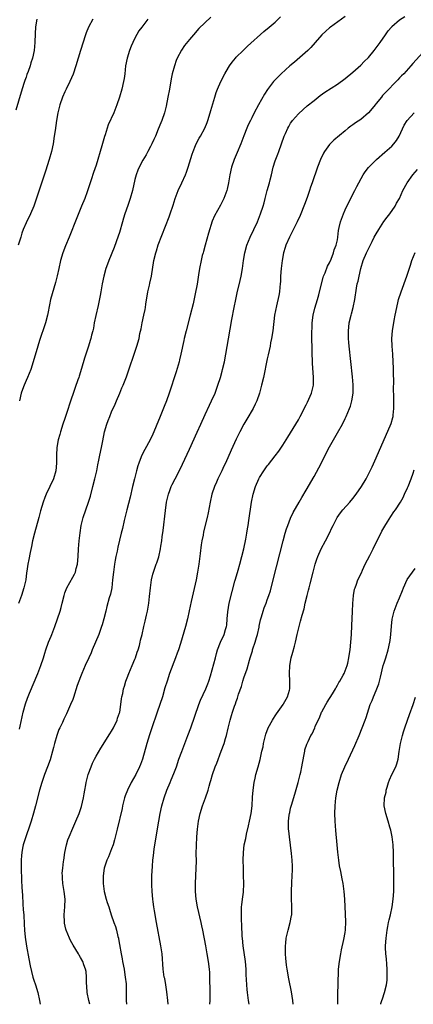
# Model space of a CAD drawing. Units: inches. Extents: x 2601000 to 2604000, y 1485000 to 1488000.
# Drawn here: x 2603745 to 2603847, y 1485000 to 1485253 of the extents above; entities that cross this region are included whole.
import ezdxf

# ---------------------------------------------------------------- set-up
doc = ezdxf.new("R2010")
doc.units = ezdxf.units.IN
doc.header["$MEASUREMENT"] = 0
doc.layers.add('LD26011485_10ft', color=110, linetype='Continuous')

msp = doc.modelspace()

# ---------------------------------------------------------------- linework, layer by layer
at = {"layer": 'LD26011485_10ft'}
for points, elevation in [([(2603749.77, 1485253), (2603749.54, 1485251.54), (2603749.42, 1485251), (2603749.37, 1485249.37), (2603749.25, 1485247), (2603749.06, 1485245), (2603748.7, 1485243), (2603748.24, 1485241.76), (2603748.07, 1485241), (2603747.57, 1485239.57), (2603747.23, 1485238.77), (2603747, 1485238.09), (2603746.7, 1485237.3), (2603746.46, 1485236.46), (2603745.74, 1485234.26), (2603744.35, 1485229.65)], 10190), ([(2603764.21, 1485253), (2603763.05, 1485250.95), (2603762.47, 1485249.53), (2603762.28, 1485249), (2603761, 1485244.97), (2603759.82, 1485241), (2603759.1, 1485238.9), (2603758.27, 1485237), (2603757.29, 1485235), (2603757, 1485234.38), (2603756.4, 1485233), (2603755.73, 1485231), (2603755.22, 1485229), (2603754.84, 1485227), (2603754.46, 1485224.46), (2603754.26, 1485223), (2603753.95, 1485221), (2603753.54, 1485219), (2603752.96, 1485217), (2603751.98, 1485214.02), (2603751, 1485210.9), (2603749, 1485205), (2603748.15, 1485203), (2603747.79, 1485202.21), (2603747.14, 1485201), (2603747, 1485200.68), (2603746.28, 1485199), (2603745.95, 1485198.05), (2603745.64, 1485197), (2603745.02, 1485195)], 10180), ([(2603794.45, 1485253.55), (2603791.41, 1485250.59), (2603790.03, 1485249), (2603789, 1485247.77), (2603787.76, 1485246.24), (2603786.93, 1485245.07), (2603785.87, 1485243), (2603785.62, 1485242.38), (2603785.14, 1485241), (2603784.58, 1485239), (2603784.31, 1485237.69), (2603783.86, 1485235), (2603783.48, 1485233), (2603783, 1485230.67), (2603782.59, 1485229), (2603781.91, 1485227), (2603781.65, 1485226.35), (2603781, 1485224.75), (2603780.23, 1485223), (2603779.87, 1485222.13), (2603779.34, 1485221), (2603779, 1485220.29), (2603778.34, 1485219), (2603777.85, 1485218.15), (2603777, 1485216.81), (2603776.07, 1485215), (2603775.76, 1485214.24), (2603775.31, 1485213), (2603775, 1485211.87), (2603774.32, 1485209), (2603773.76, 1485207), (2603773.16, 1485205.16), (2603772.43, 1485203), (2603772.08, 1485201.92), (2603771.8, 1485201), (2603771, 1485198.23), (2603770.71, 1485197.29), (2603769.64, 1485194.36), (2603768.27, 1485191), (2603767.94, 1485190.06), (2603767.54, 1485189), (2603766.99, 1485187), (2603766.58, 1485185), (2603766.19, 1485183), (2603766.03, 1485182.03), (2603765.5, 1485179.5), (2603764.93, 1485176.93), (2603764.54, 1485175), (2603764.31, 1485173.69), (2603764.15, 1485173), (2603763.87, 1485171.87), (2603763.66, 1485171), (2603763.52, 1485170.48), (2603763.04, 1485169), (2603762.36, 1485167), (2603762.03, 1485165.97), (2603761.28, 1485163.28), (2603760.65, 1485161.35), (2603760.56, 1485161), (2603760.35, 1485160.35), (2603759.62, 1485158.38), (2603758.11, 1485153.89), (2603757.84, 1485153), (2603757, 1485150.44), (2603756.49, 1485149), (2603755.84, 1485147), (2603755.65, 1485146.35), (2603755.3, 1485145), (2603754.94, 1485143), (2603754.83, 1485141), (2603754.85, 1485139), (2603754.65, 1485137), (2603754.04, 1485135), (2603753.13, 1485133), (2603752.14, 1485131), (2603751.8, 1485130.2), (2603751.37, 1485129), (2603750.71, 1485126.71), (2603750.27, 1485125), (2603749.18, 1485121), (2603748.7, 1485119), (2603748.42, 1485117.58), (2603748.04, 1485116.04), (2603747.75, 1485114.25), (2603747.47, 1485113), (2603747.24, 1485111.24), (2603747.15, 1485110.85), (2603746.92, 1485109), (2603746.47, 1485107), (2603745.84, 1485105), (2603745.05, 1485102.95)], 10160), ([(2603778.29, 1485253), (2603776.78, 1485251), (2603776.02, 1485249.98), (2603775, 1485248.14), (2603774.44, 1485247), (2603774.06, 1485246.06), (2603773.6, 1485245), (2603772.97, 1485243), (2603772.59, 1485241), (2603772.36, 1485239), (2603772.21, 1485237.79), (2603772.08, 1485237), (2603771.59, 1485235), (2603771.01, 1485233), (2603770.37, 1485231), (2603769.56, 1485229), (2603768.12, 1485225.88), (2603767.82, 1485225), (2603767.32, 1485223.32), (2603767.16, 1485222.84), (2603766.5, 1485220.5), (2603765, 1485215.53), (2603764.33, 1485213.67), (2603763.72, 1485211.72), (2603762.7, 1485208.7), (2603762.08, 1485207), (2603761.3, 1485205), (2603760.05, 1485201.95), (2603758.06, 1485197), (2603757.16, 1485194.84), (2603756.47, 1485193), (2603755.87, 1485191), (2603755.4, 1485189), (2603755, 1485187.13), (2603754.6, 1485185.4), (2603753.29, 1485181), (2603753, 1485179.65), (2603752.6, 1485177.4), (2603752.54, 1485177), (2603752.03, 1485175), (2603751.78, 1485174.22), (2603750.64, 1485171), (2603750.47, 1485170.47), (2603750.02, 1485169), (2603748.88, 1485165), (2603748.2, 1485163), (2603747.36, 1485161), (2603747, 1485160.19), (2603746.51, 1485159), (2603746.1, 1485157.9), (2603745.79, 1485157), (2603745.29, 1485155)], 10170), ([(2603745.3, 1485070.7), (2603745.46, 1485071.46), (2603746.3, 1485075), (2603746.85, 1485077.15), (2603747.36, 1485078.64), (2603747.9, 1485079.9), (2603750.02, 1485085), (2603750.81, 1485087), (2603751.46, 1485089), (2603751.8, 1485090.2), (2603752.08, 1485091), (2603752.81, 1485093), (2603753.43, 1485094.57), (2603753.61, 1485095), (2603754.38, 1485097), (2603755.1, 1485099), (2603755.77, 1485101), (2603756.05, 1485101.95), (2603756.29, 1485103), (2603756.77, 1485105), (2603757, 1485105.67), (2603757.5, 1485107), (2603759, 1485109.71), (2603759.5, 1485110.5), (2603759.71, 1485111), (2603759.92, 1485111.92), (2603760.24, 1485113), (2603760.39, 1485115), (2603760.51, 1485117), (2603760.68, 1485119), (2603760.89, 1485121.11), (2603761.17, 1485123), (2603761.7, 1485125), (2603762.41, 1485127), (2603763.1, 1485129), (2603763.53, 1485130.47), (2603764.2, 1485133), (2603764.72, 1485135), (2603765.17, 1485137), (2603765.46, 1485138.54), (2603765.73, 1485139.73), (2603765.97, 1485141), (2603766.38, 1485143), (2603766.7, 1485144.7), (2603767.17, 1485147), (2603767.76, 1485149), (2603768.09, 1485149.91), (2603768.52, 1485151), (2603769, 1485152.15), (2603769.87, 1485154.13), (2603770.29, 1485155), (2603771.14, 1485157), (2603771.65, 1485158.35), (2603771.94, 1485159), (2603772.81, 1485161.19), (2603775.48, 1485169), (2603776.04, 1485171), (2603776.28, 1485172.28), (2603776.55, 1485173.45), (2603776.84, 1485175), (2603777.3, 1485177), (2603777.59, 1485178.41), (2603777.69, 1485179), (2603777.8, 1485179.8), (2603778.33, 1485183), (2603778.7, 1485184.7), (2603778.79, 1485185.21), (2603779.21, 1485187), (2603779.86, 1485191), (2603780.34, 1485193), (2603780.49, 1485193.51), (2603781, 1485195.03), (2603783.77, 1485202.23), (2603784.04, 1485203), (2603784.77, 1485205.23), (2603785.31, 1485207), (2603786.09, 1485209), (2603787.04, 1485210.96), (2603787.96, 1485213), (2603788.25, 1485213.75), (2603788.68, 1485215), (2603789.69, 1485218.31), (2603789.93, 1485219), (2603790.58, 1485220.58), (2603790.74, 1485221), (2603791.52, 1485222.48), (2603791.84, 1485223), (2603792.93, 1485225), (2603793.53, 1485226.47), (2603793.72, 1485227), (2603794.32, 1485229), (2603794.46, 1485229.54), (2603795.53, 1485233), (2603795.85, 1485234.15), (2603796.19, 1485235), (2603797.02, 1485237), (2603798.07, 1485239), (2603799, 1485240.56), (2603799.29, 1485241), (2603800, 1485242), (2603800.81, 1485243), (2603801, 1485243.23), (2603802.77, 1485245), (2603803.92, 1485246.08), (2603808.13, 1485249.87), (2603809.46, 1485251), (2603811, 1485252.25), (2603812.38, 1485253.62)], 10150), ([(2603829, 1485253.69), (2603825.22, 1485251), (2603825, 1485250.83), (2603824.03, 1485249.97), (2603823, 1485248.96), (2603821.33, 1485247), (2603820.22, 1485245.78), (2603819.41, 1485245), (2603816, 1485242), (2603814.77, 1485241), (2603812.54, 1485239), (2603811.76, 1485238.24), (2603810.78, 1485237.22), (2603810.58, 1485237), (2603809.02, 1485234.98), (2603808.24, 1485233.76), (2603806.7, 1485231), (2603805.63, 1485229), (2603805, 1485227.69), (2603804.64, 1485227), (2603804.12, 1485225.88), (2603803.74, 1485225), (2603803, 1485223.02), (2603802.21, 1485221), (2603801.27, 1485218.73), (2603800.52, 1485217), (2603799.83, 1485215), (2603799.39, 1485213), (2603799.06, 1485211), (2603798.68, 1485209.32), (2603798.59, 1485209), (2603797.85, 1485207), (2603797, 1485205.28), (2603795.46, 1485202.54), (2603794.87, 1485201.13), (2603793.91, 1485198.09), (2603793.04, 1485195), (2603792.62, 1485193.38), (2603792.49, 1485193), (2603792.3, 1485192.3), (2603791.99, 1485191), (2603791.59, 1485189), (2603791.35, 1485187.35), (2603791.24, 1485186.76), (2603790.97, 1485184.97), (2603790.47, 1485182.47), (2603789.92, 1485179.92), (2603789.2, 1485177), (2603788.15, 1485173), (2603787.66, 1485171), (2603787.54, 1485170.46), (2603786.82, 1485167), (2603786.46, 1485165.54), (2603786.32, 1485165), (2603785.56, 1485162.44), (2603783.78, 1485157), (2603783.08, 1485155), (2603782.5, 1485153.5), (2603781.46, 1485151), (2603780.45, 1485148.45), (2603779.83, 1485147), (2603779.55, 1485146.45), (2603778.87, 1485145), (2603777.49, 1485142.51), (2603776.82, 1485141.18), (2603776.61, 1485140.61), (2603775.98, 1485139), (2603775.72, 1485138.28), (2603775.36, 1485137), (2603774.85, 1485135), (2603774.39, 1485133), (2603773.74, 1485130.26), (2603772.89, 1485127), (2603772.22, 1485124.22), (2603771.78, 1485122.22), (2603771.49, 1485121), (2603770.59, 1485117.41), (2603770.39, 1485116.39), (2603770.08, 1485115), (2603769.91, 1485114.09), (2603769.75, 1485113), (2603769.48, 1485111), (2603769.26, 1485109), (2603769.01, 1485106.99), (2603768.69, 1485105.31), (2603768.41, 1485104.41), (2603767.79, 1485102.21), (2603767.47, 1485101), (2603766.98, 1485099), (2603766.53, 1485097.47), (2603766.41, 1485097), (2603765.7, 1485095), (2603764.89, 1485093), (2603764.01, 1485091), (2603763.71, 1485090.29), (2603763.11, 1485089), (2603762.23, 1485087), (2603761.36, 1485085), (2603761, 1485084.12), (2603760.56, 1485083), (2603760.16, 1485081.84), (2603759.19, 1485078.81), (2603759, 1485078.31), (2603758.46, 1485077), (2603757.4, 1485074.6), (2603757, 1485073.74), (2603756.75, 1485073.25), (2603756.36, 1485072.36), (2603755.7, 1485071), (2603755.46, 1485070.54), (2603754.94, 1485069.05), (2603754.33, 1485067), (2603754.03, 1485065.97), (2603753.79, 1485065), (2603753.17, 1485062.83), (2603752.52, 1485061), (2603751.75, 1485059), (2603751.05, 1485057), (2603750.47, 1485055), (2603749.45, 1485051), (2603748.93, 1485049.07), (2603748.33, 1485047), (2603748.01, 1485045.99), (2603746.97, 1485043), (2603746.3, 1485041), (2603746.14, 1485040.14), (2603745.89, 1485039), (2603745.82, 1485038.18), (2603745.75, 1485037), (2603745.77, 1485035), (2603745.87, 1485031.87), (2603745.97, 1485030.03), (2603746.06, 1485028.06), (2603746.22, 1485025.78), (2603746.3, 1485024.3), (2603746.41, 1485023), (2603746.57, 1485020.57), (2603746.65, 1485019), (2603746.78, 1485017.22), (2603747.11, 1485014.89), (2603747.72, 1485011.72), (2603748.11, 1485009.89), (2603748.4, 1485008.4), (2603748.77, 1485007), (2603749, 1485006.23), (2603749.41, 1485005), (2603750.04, 1485003), (2603750.51, 1485001), (2603750.67, 1485000)], 10140), ([(2603763.37, 1485000), (2603763.12, 1485001), (2603762.73, 1485003), (2603762.63, 1485004.63), (2603762.53, 1485005.47), (2603762.55, 1485007), (2603762.43, 1485008.43), (2603762.29, 1485009), (2603761.86, 1485010.14), (2603761.58, 1485011), (2603761, 1485012.05), (2603760.65, 1485012.65), (2603760.47, 1485013), (2603759.15, 1485015.15), (2603758.43, 1485016.43), (2603758.17, 1485017), (2603757.34, 1485019), (2603757.26, 1485019.26), (2603756.87, 1485020.87), (2603756.85, 1485021), (2603756.86, 1485021.14), (2603756.81, 1485023), (2603756.99, 1485025), (2603757.04, 1485027), (2603756.8, 1485029), (2603756.48, 1485031), (2603756.41, 1485032.41), (2603756.34, 1485033), (2603756.33, 1485033.67), (2603756.43, 1485035), (2603756.65, 1485036.65), (2603756.68, 1485037), (2603757, 1485039.03), (2603757.44, 1485041), (2603757.77, 1485042.23), (2603758.1, 1485043), (2603759, 1485045.25), (2603759.79, 1485047), (2603760.63, 1485049), (2603760.73, 1485049.27), (2603761.23, 1485050.77), (2603761.75, 1485053), (2603761.97, 1485054.03), (2603762.1, 1485055), (2603762.34, 1485056.34), (2603762.48, 1485057), (2603762.98, 1485059), (2603763.71, 1485061), (2603764.09, 1485061.91), (2603764.63, 1485063), (2603765, 1485063.69), (2603766.2, 1485065.8), (2603768.5, 1485069.5), (2603769, 1485070.17), (2603769.48, 1485071), (2603770.44, 1485073), (2603770.55, 1485073.45), (2603771, 1485074.82), (2603771.07, 1485075.07), (2603771.35, 1485077), (2603771.51, 1485078.49), (2603771.65, 1485079), (2603771.86, 1485079.86), (2603772.09, 1485081), (2603772.32, 1485081.68), (2603772.68, 1485083), (2603773, 1485083.83), (2603773.39, 1485085), (2603774.25, 1485087), (2603775, 1485088.64), (2603775.14, 1485089), (2603775.57, 1485090.43), (2603775.78, 1485091), (2603776.14, 1485092.14), (2603776.34, 1485093), (2603776.45, 1485093.55), (2603776.83, 1485095), (2603777.27, 1485097), (2603777.61, 1485098.39), (2603777.93, 1485099.93), (2603778.19, 1485101), (2603778.56, 1485103), (2603778.77, 1485104.77), (2603778.96, 1485107), (2603779.21, 1485109), (2603779.56, 1485110.44), (2603779.72, 1485111), (2603780.46, 1485113), (2603780.62, 1485113.38), (2603781.11, 1485114.89), (2603781.59, 1485117), (2603781.68, 1485117.68), (2603781.9, 1485119), (2603782.02, 1485120.02), (2603782.27, 1485121.73), (2603782.85, 1485126.85), (2603783.14, 1485129), (2603783.59, 1485131), (2603783.94, 1485131.94), (2603784.32, 1485133), (2603784.53, 1485133.47), (2603785.31, 1485135), (2603786.58, 1485137.42), (2603787.24, 1485138.76), (2603789, 1485142.54), (2603791.02, 1485146.98), (2603791.92, 1485149), (2603793, 1485151.5), (2603794.11, 1485153.89), (2603794.68, 1485155), (2603795.59, 1485157), (2603796.31, 1485159), (2603796.94, 1485161), (2603797.4, 1485162.6), (2603797.51, 1485163), (2603797.97, 1485165), (2603799.06, 1485170.94), (2603799.92, 1485175.92), (2603800.48, 1485179), (2603800.87, 1485181), (2603801.25, 1485182.75), (2603802.06, 1485185.94), (2603802.3, 1485187), (2603802.64, 1485189), (2603802.92, 1485191), (2603803.25, 1485193), (2603803.77, 1485195), (2603804.59, 1485197), (2603805.58, 1485199), (2603806.51, 1485201), (2603807.29, 1485203), (2603807.92, 1485205), (2603808.16, 1485205.84), (2603808.44, 1485207), (2603809, 1485209), (2603809.59, 1485211), (2603809.73, 1485211.73), (2603810.06, 1485213), (2603810.49, 1485215), (2603811, 1485216.65), (2603811.67, 1485218.33), (2603811.97, 1485219), (2603812.68, 1485221), (2603813.33, 1485223), (2603813.64, 1485223.64), (2603814.24, 1485225), (2603814.51, 1485225.49), (2603815, 1485226.29), (2603815.29, 1485226.71), (2603815.51, 1485227), (2603817, 1485228.72), (2603818.19, 1485229.81), (2603819.26, 1485230.74), (2603821, 1485232.17), (2603822.59, 1485233.41), (2603823.75, 1485234.25), (2603827, 1485236.36), (2603829, 1485237.77), (2603831, 1485239.4), (2603833, 1485241.2), (2603833.88, 1485242.12), (2603835, 1485243.21), (2603836.48, 1485245), (2603836.7, 1485245.3), (2603837, 1485245.64), (2603837.99, 1485247), (2603839.38, 1485249), (2603840.02, 1485249.98), (2603840.88, 1485251), (2603841, 1485251.12), (2603843, 1485252.85), (2603844.32, 1485253.68)], 10130), ([(2603849, 1485244.44), (2603846.4, 1485241.6), (2603845.9, 1485241), (2603844.05, 1485239), (2603843.52, 1485238.48), (2603843, 1485237.92), (2603842.54, 1485237.46), (2603842.13, 1485237), (2603839.59, 1485234.41), (2603838.63, 1485233.37), (2603838.32, 1485233), (2603837, 1485231.34), (2603836.71, 1485231), (2603835.97, 1485230.03), (2603835, 1485228.97), (2603833, 1485227.28), (2603831.65, 1485226.35), (2603831, 1485225.91), (2603830.47, 1485225.53), (2603829.8, 1485225), (2603829, 1485224.36), (2603826.1, 1485221.9), (2603825.14, 1485221), (2603825, 1485220.83), (2603823.67, 1485219), (2603823.43, 1485218.57), (2603822.69, 1485217), (2603821.91, 1485215), (2603820.52, 1485211), (2603820.1, 1485209.9), (2603819.84, 1485209), (2603819.23, 1485207.23), (2603818.55, 1485205.45), (2603818.41, 1485205), (2603817.59, 1485203), (2603817.4, 1485202.6), (2603816.65, 1485201), (2603815.46, 1485198.54), (2603814.67, 1485197), (2603813.79, 1485195), (2603813.6, 1485194.4), (2603813.18, 1485193), (2603812.8, 1485191), (2603812.56, 1485189), (2603812.43, 1485187), (2603812.37, 1485185.63), (2603812.32, 1485185), (2603812.2, 1485184.2), (2603812.12, 1485183), (2603811.99, 1485182.01), (2603811.35, 1485179.35), (2603810.89, 1485177), (2603810.4, 1485173), (2603810.08, 1485171), (2603809.85, 1485169.85), (2603809.7, 1485169), (2603809.22, 1485166.78), (2603809, 1485165.82), (2603808.01, 1485161), (2603807.54, 1485159), (2603806.97, 1485157), (2603806.27, 1485155), (2603805.88, 1485154.12), (2603805.35, 1485153), (2603803.74, 1485150.26), (2603802.94, 1485149), (2603801.9, 1485147), (2603801.62, 1485146.38), (2603801, 1485145.18), (2603799.7, 1485142.3), (2603798.24, 1485139), (2603797.83, 1485138.17), (2603797.3, 1485137), (2603796.33, 1485135), (2603795.91, 1485134.09), (2603795.44, 1485133), (2603794.75, 1485131), (2603794.29, 1485129), (2603793.8, 1485126.2), (2603793.54, 1485125), (2603792.64, 1485121.36), (2603792.5, 1485120.5), (2603792.2, 1485119), (2603792.03, 1485117.97), (2603791.76, 1485115.76), (2603791.38, 1485113), (2603791.05, 1485110.95), (2603790.68, 1485109), (2603789.46, 1485103.46), (2603788.95, 1485101.05), (2603788.48, 1485099), (2603787.96, 1485097), (2603787.55, 1485095.55), (2603786.7, 1485092.7), (2603786.15, 1485091), (2603785.84, 1485090.16), (2603785.45, 1485089), (2603783.9, 1485085), (2603783.23, 1485083), (2603782.71, 1485081.29), (2603782.05, 1485079), (2603781.42, 1485077), (2603780.74, 1485075), (2603779.25, 1485070.75), (2603778.75, 1485069.25), (2603778.07, 1485067), (2603776.89, 1485063), (2603776.4, 1485061.6), (2603776.18, 1485061), (2603775.21, 1485059), (2603774.04, 1485057), (2603773.04, 1485055), (2603772.49, 1485053.51), (2603772.33, 1485053), (2603771.82, 1485051), (2603771.68, 1485050.32), (2603770.44, 1485045), (2603769.76, 1485042.24), (2603769.38, 1485041), (2603769, 1485039.95), (2603768.16, 1485037.84), (2603767.76, 1485037), (2603767.06, 1485035), (2603766.79, 1485033), (2603766.83, 1485031), (2603767.08, 1485029), (2603767.59, 1485027), (2603767.86, 1485026.14), (2603768.26, 1485025), (2603768.47, 1485024.47), (2603768.89, 1485023), (2603769.56, 1485021), (2603769.97, 1485019.97), (2603770.23, 1485019), (2603770.6, 1485017.4), (2603770.73, 1485017), (2603770.78, 1485016.78), (2603771, 1485015.39), (2603771.42, 1485013), (2603771.7, 1485011.7), (2603771.81, 1485011), (2603772.19, 1485009), (2603772.29, 1485008.29), (2603772.52, 1485007), (2603772.7, 1485005.3), (2603772.72, 1485005), (2603772.76, 1485003), (2603772.74, 1485001), (2603772.78, 1485000)], 10120), ([(2603783.53, 1485000), (2603783.45, 1485001), (2603783.21, 1485003.21), (2603782.92, 1485005), (2603782.63, 1485006.63), (2603782.54, 1485007), (2603782.24, 1485009), (2603781.95, 1485013), (2603781.67, 1485015), (2603780.53, 1485021), (2603779.99, 1485023.99), (2603779.84, 1485025), (2603779.67, 1485026.33), (2603779.57, 1485027), (2603779.39, 1485029), (2603779.34, 1485030.66), (2603779.37, 1485033), (2603779.47, 1485035.47), (2603779.59, 1485037), (2603779.76, 1485038.24), (2603779.83, 1485039), (2603779.96, 1485039.96), (2603781.1, 1485047), (2603781.45, 1485049), (2603781.91, 1485051), (2603782.48, 1485053), (2603783.18, 1485055), (2603784.03, 1485057), (2603784.34, 1485057.66), (2603785, 1485059.25), (2603785.65, 1485061), (2603786.31, 1485063), (2603787, 1485064.93), (2603788.59, 1485069), (2603789.34, 1485071), (2603791.41, 1485077), (2603791.86, 1485078.14), (2603793.23, 1485081), (2603793.69, 1485082.31), (2603793.98, 1485083), (2603794.38, 1485084.38), (2603795.66, 1485089), (2603795.93, 1485090.07), (2603796.23, 1485091), (2603796.95, 1485093.05), (2603797.92, 1485095), (2603798.23, 1485096.23), (2603798.51, 1485097), (2603798.61, 1485097.39), (2603798.67, 1485099), (2603798.82, 1485100.82), (2603799.21, 1485103), (2603799.95, 1485106.05), (2603800.69, 1485108.69), (2603800.81, 1485109.19), (2603801.5, 1485111.5), (2603801.93, 1485113), (2603802.47, 1485115), (2603802.96, 1485117), (2603803.48, 1485119.48), (2603803.75, 1485121), (2603803.92, 1485122.08), (2603804.09, 1485123), (2603804.29, 1485124.29), (2603804.98, 1485129), (2603805.34, 1485131), (2603805.93, 1485133), (2603806.84, 1485135), (2603807, 1485135.29), (2603808.11, 1485137), (2603809, 1485138.31), (2603809.32, 1485138.68), (2603811, 1485140.86), (2603811.95, 1485142.05), (2603813, 1485143.6), (2603814.3, 1485145.7), (2603815, 1485146.77), (2603816.33, 1485149), (2603817, 1485150.15), (2603817.46, 1485151), (2603819, 1485153.97), (2603819.34, 1485154.66), (2603820.34, 1485157), (2603820.84, 1485159), (2603820.91, 1485161), (2603820.65, 1485164.65), (2603820.63, 1485165.37), (2603820.54, 1485167), (2603820.49, 1485168.49), (2603820.47, 1485171), (2603820.47, 1485173), (2603820.49, 1485173.51), (2603820.55, 1485175), (2603820.79, 1485177), (2603821.2, 1485178.8), (2603821.88, 1485181), (2603822.21, 1485182.21), (2603822.44, 1485183), (2603823.35, 1485186.65), (2603823.48, 1485187), (2603823.87, 1485187.87), (2603824.45, 1485189.55), (2603825, 1485190.47), (2603825.38, 1485191.38), (2603826, 1485193), (2603826.21, 1485193.79), (2603826.72, 1485195), (2603827, 1485196.3), (2603827.13, 1485197), (2603827.29, 1485198.71), (2603827.49, 1485199.49), (2603827.84, 1485201), (2603828.57, 1485203), (2603829, 1485204.05), (2603829.43, 1485205), (2603831.49, 1485209), (2603831.99, 1485210.01), (2603833.65, 1485213), (2603834.17, 1485213.83), (2603835.04, 1485214.96), (2603837.05, 1485217), (2603839.17, 1485218.83), (2603841, 1485220.44), (2603841.5, 1485221), (2603842.17, 1485221.83), (2603842.88, 1485223), (2603844.2, 1485225.8), (2603844.96, 1485227), (2603846.71, 1485229)], 10110), ([(2603794.24, 1485000), (2603794.29, 1485001), (2603794.28, 1485004.28), (2603794.22, 1485005.78), (2603794.23, 1485007), (2603794.2, 1485008.2), (2603794.15, 1485009), (2603793.92, 1485011), (2603793.56, 1485013), (2603793.17, 1485015), (2603792.42, 1485019), (2603792.16, 1485020.16), (2603792, 1485021), (2603791.07, 1485025), (2603790.72, 1485027), (2603790.57, 1485029), (2603790.59, 1485031), (2603790.76, 1485035), (2603790.78, 1485036.78), (2603790.76, 1485038.76), (2603790.77, 1485040.77), (2603790.88, 1485043), (2603791.04, 1485045), (2603791.3, 1485047), (2603791.72, 1485049), (2603792.36, 1485051), (2603793.12, 1485053), (2603793.77, 1485055), (2603794.06, 1485056.06), (2603794.34, 1485057), (2603794.51, 1485057.49), (2603794.94, 1485059), (2603795.64, 1485061), (2603796.03, 1485061.97), (2603797.18, 1485065), (2603797.92, 1485067), (2603798.29, 1485068.29), (2603798.52, 1485069), (2603798.96, 1485070.96), (2603799.45, 1485073), (2603799.79, 1485074.21), (2603800.03, 1485075), (2603800.58, 1485076.58), (2603800.81, 1485077.19), (2603801, 1485077.78), (2603801.34, 1485078.66), (2603801.63, 1485079.63), (2603802.36, 1485081.64), (2603802.73, 1485083), (2603803, 1485083.86), (2603803.8, 1485086.2), (2603804.39, 1485088.39), (2603804.59, 1485089), (2603804.72, 1485089.28), (2603805, 1485090.24), (2603805.19, 1485090.81), (2603805.23, 1485091), (2603805.31, 1485091.31), (2603805.9, 1485093), (2603806.23, 1485094.23), (2603806.46, 1485095), (2603806.87, 1485096.87), (2603806.89, 1485097.11), (2603807.24, 1485098.76), (2603807.49, 1485099.49), (2603807.91, 1485101), (2603808.19, 1485101.81), (2603808.68, 1485103), (2603809, 1485103.87), (2603809.41, 1485105), (2603809.79, 1485106.21), (2603810.54, 1485109), (2603813.06, 1485119), (2603813.6, 1485121), (2603813.91, 1485122.09), (2603814.24, 1485123), (2603815, 1485124.89), (2603815.68, 1485126.32), (2603817.17, 1485129), (2603817.84, 1485130.16), (2603819, 1485132.08), (2603821, 1485135.55), (2603822.22, 1485137.78), (2603825, 1485143.18), (2603827, 1485146.77), (2603828.33, 1485149), (2603829, 1485150.45), (2603829.28, 1485151), (2603830.09, 1485153), (2603830.36, 1485153.64), (2603830.74, 1485155), (2603831.08, 1485157), (2603831.1, 1485158.9), (2603831.07, 1485159.07), (2603830.88, 1485161.12), (2603830.03, 1485169), (2603829.97, 1485169.97), (2603829.87, 1485171), (2603829.88, 1485171.88), (2603829.83, 1485173), (2603829.94, 1485173.94), (2603830.05, 1485175), (2603830.55, 1485177), (2603830.66, 1485177.34), (2603831.1, 1485179), (2603831.48, 1485181), (2603831.93, 1485183.93), (2603832.13, 1485185), (2603832.31, 1485185.69), (2603832.56, 1485187), (2603833.04, 1485189), (2603833.67, 1485191), (2603834.49, 1485193), (2603835, 1485194.06), (2603835.95, 1485195.95), (2603836.49, 1485197), (2603837, 1485197.91), (2603837.65, 1485199), (2603838.98, 1485201.02), (2603839.83, 1485202.17), (2603840.47, 1485203), (2603841.84, 1485205), (2603842.2, 1485205.8), (2603842.98, 1485207), (2603843.82, 1485209), (2603844.95, 1485211), (2603846.39, 1485213), (2603847.6, 1485214.4)], 10100), ([(2603804.31, 1485000), (2603804.21, 1485001), (2603803.92, 1485003), (2603803.81, 1485003.81), (2603803.7, 1485005), (2603803.65, 1485006.35), (2603803.58, 1485007.58), (2603803.54, 1485009), (2603803.36, 1485011), (2603802.79, 1485015), (2603802.59, 1485017), (2603802.56, 1485017.44), (2603802.45, 1485020.45), (2603802.36, 1485021.64), (2603802.33, 1485023), (2603802.41, 1485024.41), (2603802.4, 1485025), (2603802.44, 1485025.56), (2603802.62, 1485027), (2603802.84, 1485028.84), (2603802.94, 1485031), (2603802.91, 1485033.09), (2603802.84, 1485035), (2603802.8, 1485037), (2603802.86, 1485039), (2603803.09, 1485041), (2603803.44, 1485042.56), (2603803.66, 1485043.66), (2603804.18, 1485045.82), (2603804.45, 1485047), (2603804.85, 1485049), (2603805.09, 1485051), (2603805.22, 1485053.22), (2603805.35, 1485055), (2603805.63, 1485057), (2603805.89, 1485058.11), (2603806.09, 1485059), (2603806.65, 1485061), (2603807.14, 1485062.86), (2603807.63, 1485065), (2603807.9, 1485066.1), (2603808.06, 1485067), (2603808.55, 1485069), (2603808.65, 1485069.35), (2603809.24, 1485071), (2603810.31, 1485073), (2603810.57, 1485073.43), (2603811, 1485074.07), (2603811.36, 1485074.64), (2603813.08, 1485077), (2603813.19, 1485077.19), (2603814.2, 1485079), (2603814.67, 1485080.67), (2603814.75, 1485081), (2603814.79, 1485083), (2603814.68, 1485085), (2603814.76, 1485087), (2603815.16, 1485089), (2603815.58, 1485090.42), (2603815.95, 1485091.95), (2603816.22, 1485093), (2603816.66, 1485095), (2603817.15, 1485097), (2603817.57, 1485098.43), (2603817.95, 1485099.95), (2603818.43, 1485101.58), (2603818.75, 1485103), (2603819.24, 1485105), (2603819.61, 1485106.39), (2603819.74, 1485107), (2603819.98, 1485107.98), (2603820.76, 1485111), (2603821.3, 1485113), (2603821.69, 1485114.31), (2603821.96, 1485115), (2603822.84, 1485117), (2603823.95, 1485119), (2603824.98, 1485121), (2603825.62, 1485122.38), (2603825.89, 1485123), (2603826.96, 1485125.04), (2603827.79, 1485126.21), (2603828.43, 1485127), (2603830.2, 1485129), (2603831, 1485129.95), (2603831.82, 1485131), (2603833.2, 1485133), (2603834.38, 1485135), (2603835, 1485136.17), (2603835.95, 1485138.05), (2603837, 1485140.33), (2603840.83, 1485149.17), (2603841.29, 1485150.71), (2603841.34, 1485151), (2603841.35, 1485151.35), (2603841.52, 1485153), (2603841.51, 1485155.51), (2603841.43, 1485158.57), (2603841.47, 1485159.47), (2603841.4, 1485162.6), (2603841.41, 1485163.41), (2603841.35, 1485165), (2603841.24, 1485167), (2603841.1, 1485169), (2603841.01, 1485171), (2603841.13, 1485173), (2603841.6, 1485175.6), (2603841.89, 1485177), (2603842.25, 1485179), (2603842.63, 1485180.63), (2603842.7, 1485181), (2603843.37, 1485183), (2603844.88, 1485187), (2603845.81, 1485189.81), (2603846.17, 1485191), (2603847, 1485193.07)], 10090), ([(2603815.62, 1485000), (2603815.55, 1485001), (2603815.21, 1485003.21), (2603814.51, 1485006.51), (2603814.07, 1485009), (2603813.92, 1485010.08), (2603813.81, 1485011), (2603813.77, 1485011.77), (2603813.67, 1485013), (2603813.68, 1485013.68), (2603813.66, 1485015), (2603813.74, 1485015.74), (2603813.85, 1485017), (2603814.34, 1485019), (2603814.91, 1485021), (2603815.23, 1485022.77), (2603815.26, 1485023), (2603815.26, 1485023.26), (2603815.31, 1485025), (2603815.22, 1485027.22), (2603815.21, 1485029), (2603815.31, 1485031.31), (2603815.41, 1485033), (2603815.47, 1485034.53), (2603815.47, 1485035), (2603815.44, 1485035.44), (2603815.41, 1485037), (2603815.24, 1485038.76), (2603814.68, 1485043), (2603814.54, 1485044.54), (2603814.48, 1485045), (2603814.44, 1485046.44), (2603814.45, 1485047), (2603814.6, 1485048.6), (2603814.67, 1485049), (2603814.75, 1485049.25), (2603815, 1485050.41), (2603815.18, 1485051.18), (2603816.04, 1485053.96), (2603816.95, 1485056.95), (2603817.36, 1485058.64), (2603817.48, 1485059), (2603817.64, 1485059.64), (2603817.91, 1485061), (2603818.04, 1485061.96), (2603818.55, 1485064.55), (2603818.61, 1485065), (2603818.68, 1485065.32), (2603819.15, 1485066.85), (2603819.48, 1485067.48), (2603820.22, 1485069), (2603820.52, 1485069.48), (2603821.2, 1485071), (2603821.31, 1485071.31), (2603822.06, 1485073), (2603822.4, 1485073.6), (2603822.94, 1485075), (2603823, 1485075.12), (2603824.02, 1485077), (2603824.38, 1485077.62), (2603825.74, 1485079.74), (2603826.51, 1485081), (2603826.66, 1485081.34), (2603827, 1485081.93), (2603827.34, 1485082.66), (2603827.63, 1485083), (2603828.51, 1485084.51), (2603828.76, 1485085), (2603829.55, 1485087), (2603829.65, 1485087.65), (2603829.98, 1485089), (2603830.12, 1485090.12), (2603830.27, 1485091), (2603830.45, 1485093), (2603830.59, 1485095), (2603830.72, 1485097.28), (2603830.86, 1485100.86), (2603830.97, 1485102.97), (2603831.15, 1485105), (2603831.42, 1485106.58), (2603831.54, 1485107), (2603831.91, 1485107.9), (2603832.3, 1485109), (2603833.2, 1485110.8), (2603833.49, 1485111.49), (2603834.17, 1485113), (2603835.31, 1485115.31), (2603836.19, 1485117), (2603838.45, 1485121.55), (2603839.2, 1485122.8), (2603839.91, 1485123.91), (2603840.74, 1485125.26), (2603841.53, 1485126.47), (2603841.92, 1485127), (2603843.2, 1485129), (2603843.87, 1485130.13), (2603844.29, 1485131), (2603845, 1485132.68), (2603845.15, 1485133), (2603845.98, 1485135), (2603846.44, 1485136.44), (2603846.75, 1485137.25)], 10080), ([(2603827.11, 1485000), (2603827.09, 1485001), (2603827.12, 1485002.88), (2603827.2, 1485005), (2603827.23, 1485006.77), (2603827.27, 1485007.27), (2603827.32, 1485009), (2603827.52, 1485011), (2603827.86, 1485013), (2603828.05, 1485013.95), (2603828.68, 1485016.68), (2603829, 1485018.46), (2603829.09, 1485019.09), (2603829.19, 1485021.19), (2603829.12, 1485023.12), (2603828.9, 1485027), (2603828.76, 1485029), (2603828.47, 1485031), (2603828.21, 1485032.21), (2603827.87, 1485034.13), (2603827.56, 1485035.56), (2603827.36, 1485037), (2603827.1, 1485039.1), (2603826.92, 1485040.92), (2603826.62, 1485044.62), (2603826.44, 1485047), (2603826.36, 1485049), (2603826.41, 1485051), (2603826.62, 1485053), (2603826.97, 1485055), (2603827.44, 1485057), (2603828.08, 1485059), (2603828.91, 1485061), (2603829.82, 1485063), (2603831.49, 1485066.51), (2603832.56, 1485069), (2603833.36, 1485071), (2603834.13, 1485073), (2603834.36, 1485073.64), (2603835.47, 1485077), (2603835.97, 1485078.03), (2603836.3, 1485079), (2603837, 1485080.58), (2603837.67, 1485082.33), (2603837.81, 1485083), (2603838.05, 1485084.05), (2603838.8, 1485087), (2603839, 1485087.74), (2603839.43, 1485089), (2603840.03, 1485091), (2603840.48, 1485093), (2603840.53, 1485093.47), (2603840.75, 1485095), (2603840.9, 1485097.1), (2603841.09, 1485098.91), (2603841.57, 1485101), (2603842.36, 1485103), (2603843, 1485104.42), (2603843.75, 1485106.25), (2603844.02, 1485107), (2603844.92, 1485109.08), (2603846.29, 1485111), (2603847, 1485111.93)], 10070), ([(2603838.14, 1485000), (2603838.2, 1485000.2), (2603838.42, 1485001), (2603838.56, 1485001.44), (2603839.13, 1485003), (2603839.64, 1485005), (2603839.79, 1485006.21), (2603839.81, 1485007), (2603839.78, 1485007.78), (2603839.79, 1485009), (2603839.69, 1485010.31), (2603839.64, 1485011.64), (2603839.47, 1485013), (2603839.37, 1485014.63), (2603839.36, 1485015), (2603839.5, 1485017), (2603839.77, 1485019), (2603839.97, 1485019.97), (2603840.16, 1485021), (2603840.31, 1485021.69), (2603840.63, 1485023), (2603841.08, 1485025), (2603841.37, 1485027), (2603841.5, 1485029), (2603841.49, 1485030.51), (2603841.51, 1485031.51), (2603841.4, 1485039), (2603841.3, 1485041), (2603841.05, 1485043.05), (2603840.72, 1485044.72), (2603840.47, 1485045.53), (2603840.05, 1485047), (2603839.43, 1485049), (2603839.05, 1485051), (2603839.15, 1485053), (2603839.51, 1485054.49), (2603839.57, 1485055), (2603839.77, 1485055.77), (2603840.12, 1485057), (2603840.36, 1485057.64), (2603840.98, 1485059), (2603841.98, 1485061), (2603842.26, 1485061.74), (2603842.61, 1485063), (2603842.89, 1485064.89), (2603843.26, 1485067), (2603843.76, 1485069), (2603844.03, 1485069.97), (2603844.34, 1485071), (2603845.01, 1485073), (2603845.55, 1485074.45), (2603846.46, 1485077), (2603847.08, 1485078.92)], 10060)]:
    msp.add_lwpolyline(points, dxfattribs=dict(at, elevation=elevation))

doc.saveas('drawing.dxf')
